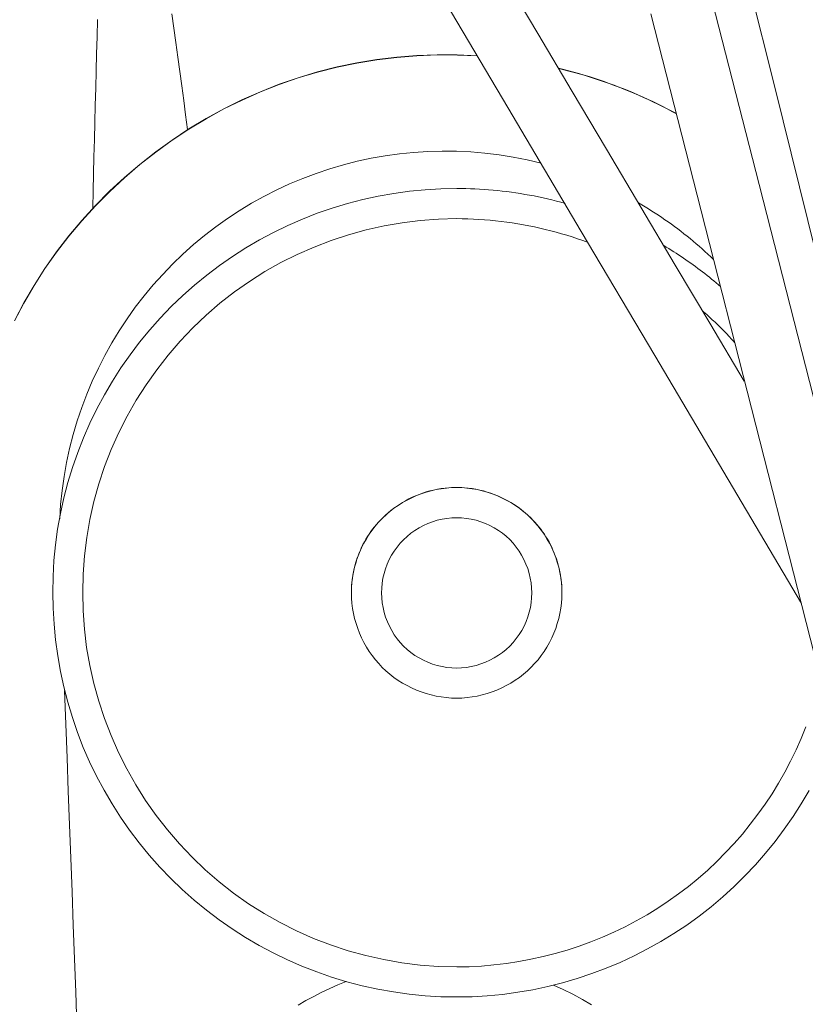
# Model space of a CAD drawing. Units: inches. Extents: x 38 to 500, y 123 to 370.
# Drawn here: x 61 to 63, y 167 to 168 of the extents above; entities that cross this region are included whole.
import ezdxf

# ---------------------------------------------------------------- set-up
doc = ezdxf.new("R2010")
doc.units = ezdxf.units.IN
doc.header["$MEASUREMENT"] = 0
doc.layers.add('Unnamed [1]', color=7, linetype='Continuous', lineweight=0)

msp = doc.modelspace()

# ---------------------------------------------------------------- linework, layer by layer
at = {"layer": 'Unnamed [1]', "color": 1, "linetype": 'Continuous', "lineweight": 0}
for points in [[(61.2565136, 167.6622523), (61.2721263, 167.6918588), (61.2889756, 167.7207758), (61.3070443, 167.7489458), (61.3263102, 167.7763148), (61.3467309, 167.8028428), (61.3682592, 167.8284933), (61.3908478, 167.8532296), (61.4144495, 167.8770153), (61.4390171, 167.8998138), (61.4645032, 167.9215885), (61.4908606, 167.9423029), (61.5180421, 167.9619204), (61.5460004, 167.9804045), (61.5746883, 167.9977186), (61.6040585, 168.0138262), (61.6340637, 168.0286907), (61.6646567, 168.0422756), (61.6957902, 168.0545443), (61.7274154, 168.0654653), (61.7594768, 168.0750272), (61.7919174, 168.0832238), (61.8246802, 168.0900488), (61.8577081, 168.0954957), (61.8909441, 168.0995584), (61.9243311, 168.1022305), (61.9578122, 168.1035057), (61.9913302, 168.1033777), (62.0248281, 168.1018402)], [(61.256543, 167.6619586), (61.2721606, 167.6915686), (61.2890153, 167.7204887), (61.3070897, 167.7486615), (61.3263616, 167.7760329), (61.3467886, 167.8025629), (61.3683234, 167.828215), (61.3909189, 167.8529525), (61.4145276, 167.8767389), (61.4391023, 167.8995376), (61.4645958, 167.9213121), (61.4909607, 167.9420259), (61.5181497, 167.9616422), (61.5461157, 167.9801247), (61.5748112, 167.9974367), (61.604189, 168.0135416), (61.6342018, 168.028403), (61.6648023, 168.0419842), (61.6959433, 168.0542486), (61.7275758, 168.0651648), (61.7596444, 168.0747214), (61.7920921, 168.0829121), (61.8248617, 168.0897307), (61.8578962, 168.0951708), (61.8911385, 168.0992261), (61.9245316, 168.1018903), (61.9580185, 168.1031572), (61.9915419, 168.1030204), (62.025045, 168.1014737)], [(62.1594514, 168.0812681), (62.1679623, 168.0791663), (62.1764474, 168.0769714), (62.1849061, 168.0746838), (62.1933374, 168.0723039), (62.2017405, 168.069832), (62.2101147, 168.0672683), (62.2184591, 168.0646133), (62.226773, 168.0618672), (62.2350555, 168.0590303), (62.2433057, 168.056103), (62.251523, 168.0530856), (62.2597065, 168.0499784), (62.2678553, 168.0467818), (62.2759687, 168.043496), (62.2840459, 168.0401214), (62.2920861, 168.0366583), (62.3000883, 168.033107), (62.3080519, 168.0294679), (62.3159761, 168.0257412), (62.3238599, 168.0219273), (62.3317027, 168.0180265), (62.3395036, 168.0140392), (62.3472617, 168.0099656), (62.3549764, 168.0058061)], [(62.1596949, 168.0808575), (62.1681998, 168.0787543), (62.1766789, 168.0765582), (62.1851315, 168.0742696), (62.1935568, 168.0718887), (62.201954, 168.069416), (62.2103222, 168.0668516), (62.2186607, 168.064196), (62.2269686, 168.0614494), (62.2352451, 168.0586122), (62.2434895, 168.0556847), (62.2517009, 168.0526672), (62.2598786, 168.0495601), (62.2680216, 168.0463636), (62.2761292, 168.0430781), (62.2842006, 168.0397038), (62.292235, 168.0362412), (62.3002316, 168.0326906), (62.3081896, 168.0290522), (62.3161081, 168.0253263), (62.3239863, 168.0215134), (62.3318235, 168.0176137), (62.3396189, 168.0136275), (62.3473716, 168.0095552), (62.3550808, 168.0053971)], [(61.3315283, 167.3335048), (61.3330839, 167.3570954), (61.3355219, 167.3806069), (61.3388333, 167.4040091), (61.3430089, 167.4272717), (61.3480394, 167.4503647), (61.3539158, 167.4732578), (61.3606287, 167.4959208), (61.3681691, 167.5183236), (61.3765278, 167.540436), (61.3856956, 167.5622277), (61.3956632, 167.5836686), (61.4064215, 167.6047285), (61.4179595, 167.625378), (61.4302581, 167.6455909), (61.4432966, 167.6653418), (61.4570541, 167.6846051), (61.4715097, 167.7033554), (61.4866426, 167.7215673), (61.5024321, 167.7392153), (61.5188571, 167.756274), (61.535897, 167.7727179), (61.5535308, 167.7885216), (61.5717377, 167.8036597), (61.5904968, 167.8181066), (61.6097859, 167.831839), (61.6295768, 167.8448416), (61.6498398, 167.8571012), (61.6705453, 167.8686044), (61.6916636, 167.8793381), (61.7131651, 167.889289), (61.7350202, 167.8984439), (61.7571992, 167.9067894), (61.7796724, 167.9143125), (61.8024102, 167.9209997), (61.825383, 167.9268379), (61.8485611, 167.9318139), (61.8719141, 167.9359168), (61.8954081, 167.9391457), (61.9190084, 167.9415021), (61.9426803, 167.9429877), (61.9663893, 167.9436039), (61.9901006, 167.9433523), (62.0137796, 167.9422343), (62.0373915, 167.9402517), (62.0609018, 167.9374058), (62.0842758, 167.9336982), (62.1074787, 167.9291306), (62.1304759, 167.9237043)], [(61.9903861, 166.5402122), (61.9641588, 166.54074), (61.9379013, 166.5423158), (61.9116705, 166.5449285), (61.8855235, 166.5485671), (61.8595173, 166.5532204), (61.8337089, 166.5588772), (61.8081553, 166.5655266), (61.7829136, 166.5731572), (61.7580408, 166.5817581), (61.7335939, 166.5913181), (61.7095661, 166.6018421), (61.6859386, 166.6133255), (61.6627504, 166.6257435), (61.6400403, 166.639071), (61.6178473, 166.653283), (61.5962102, 166.6683545), (61.5751681, 166.6842604), (61.5547598, 166.7009759), (61.5350243, 166.7184758), (61.5160004, 166.7367351), (61.4977244, 166.7557277), (61.4802215, 166.7754224), (61.4635139, 166.7957869), (61.4476242, 166.8167887), (61.4325749, 166.8383956), (61.4183882, 166.8605752), (61.4050866, 166.8832952), (61.3926926, 166.9065231), (61.3812285, 166.9302267), (61.3707168, 166.9543735), (61.361177, 166.9789298), (61.3526169, 167.0038552), (61.3450414, 167.029108), (61.3384553, 167.0546465), (61.3328636, 167.0804288), (61.3282711, 167.1064131), (61.3246827, 167.1325578), (61.3221034, 167.1588211), (61.3205379, 167.1851611), (61.3199913, 167.211536), (61.3204683, 167.2379042), (61.3219739, 167.2642239), (61.324513, 167.2904532), (61.3280904, 167.3165505), (61.332711, 167.3424738), (61.3383757, 167.3681826), (61.3450686, 167.3936405), (61.35277, 167.4188122), (61.3614601, 167.4436624), (61.3711189, 167.4681558), (61.3817268, 167.4922571), (61.3932639, 167.5159311), (61.4057103, 167.5391425), (61.4190463, 167.561856), (61.433252, 167.5840363), (61.4483076, 167.6056481), (61.4641933, 167.6266562), (61.4808892, 167.6470252), (61.4983756, 167.6667199), (61.5166325, 167.685705), (61.5356375, 167.7039474), (61.5553569, 167.7214222), (61.5757543, 167.7381069), (61.5967934, 167.7539789), (61.6184377, 167.7690156), (61.6406508, 167.7831944), (61.6633965, 167.7964926), (61.6866382, 167.8088876), (61.7103397, 167.8203569), (61.7344644, 167.8308779), (61.7589756, 167.8404305), (61.7838336, 167.8490056), (61.8089986, 167.8565965), (61.8344305, 167.8631967), (61.8600893, 167.8687995), (61.885935, 167.8733984), (61.9119275, 167.8769868), (61.9380268, 167.8795581), (61.9641931, 167.8811057), (61.9903861, 167.8816231)], [(61.9903861, 167.8816231), (61.9979402, 167.8815798), (62.0055012, 167.8814501), (62.0130678, 167.881234), (62.0206385, 167.8809316), (62.0282117, 167.8805431), (62.0357861, 167.8800686), (62.0433602, 167.8795082), (62.0509325, 167.8788619), (62.0585016, 167.87813), (62.066066, 167.8773124), (62.0736242, 167.8764094), (62.0811748, 167.8754211), (62.0887164, 167.8743474), (62.0962474, 167.8731887), (62.1037665, 167.8719449), (62.1112721, 167.8706161), (62.1187628, 167.8692026), (62.1262372, 167.8677043), (62.1336937, 167.8661215), (62.141131, 167.8644541), (62.1485476, 167.8627024), (62.155942, 167.8608665), (62.1633127, 167.8589464), (62.1706583, 167.8569422)], [(62.292008, 167.8577198), (62.2976265, 167.8544341), (62.3032151, 167.8510898), (62.3087731, 167.8476875), (62.3142996, 167.8442276), (62.3197934, 167.8407109), (62.3252538, 167.8371379), (62.3306798, 167.8335092), (62.3360705, 167.8298253), (62.3414249, 167.8260869), (62.3467421, 167.8222944), (62.3520211, 167.8184486), (62.3572611, 167.81455), (62.3624611, 167.8105991), (62.3676201, 167.8065965), (62.3727372, 167.8025429), (62.3778116, 167.7984387), (62.3828422, 167.7942846), (62.3878281, 167.7900812), (62.3927684, 167.7858291), (62.3976621, 167.7815287), (62.4025084, 167.7771808), (62.4073063, 167.7727858), (62.4120548, 167.7683444), (62.416753, 167.7638571)], [(61.9903861, 167.8315782), (61.9600921, 167.8308211), (61.9298585, 167.8285625), (61.8997561, 167.8248211), (61.8698559, 167.8196159), (61.8402286, 167.8129655), (61.8109451, 167.8048889), (61.7820764, 167.7954048), (61.7536932, 167.7845321), (61.7258664, 167.7722896), (61.698667, 167.7586962), (61.6721657, 167.7437706), (61.6464334, 167.7275317), (61.6215374, 167.7100051), (61.5975303, 167.6912435), (61.5744611, 167.6713063), (61.5523791, 167.650253), (61.5313331, 167.6281432), (61.5113722, 167.6050361), (61.4925455, 167.5809914), (61.4749021, 167.5560684), (61.4584909, 167.5303268), (61.4433611, 167.5038258), (61.4295616, 167.476625), (61.4171416, 167.4487838), (61.4061431, 167.420364), (61.39658, 167.3914363), (61.3884592, 167.3620737), (61.3817877, 167.3323492), (61.3765724, 167.3023356), (61.3728202, 167.2721061), (61.3705382, 167.2417335), (61.3697331, 167.2112909), (61.370412, 167.1808513), (61.3725818, 167.1504875), (61.3762494, 167.1202727), (61.3814217, 167.0902797), (61.3880986, 167.0605804), (61.3962516, 167.0312417), (61.4058449, 167.0023293), (61.416843, 166.9739091), (61.4292101, 166.9460467), (61.4429107, 166.918808), (61.4579091, 166.8922586), (61.4741697, 166.8664644), (61.4916567, 166.8414911), (61.5103347, 166.8174045), (61.5301678, 166.7942703), (61.5511205, 166.7721543), (61.5731529, 166.7511178), (61.5962086, 166.7312042), (61.6202269, 166.7124525), (61.6451472, 166.6949019), (61.6709087, 166.6785912), (61.6974509, 166.6635596), (61.724713, 166.649846), (61.7526344, 166.6374894), (61.7811504, 166.626525), (61.8101801, 166.6169722), (61.8396385, 166.6088465), (61.8694406, 166.6021634), (61.8995013, 166.5969384), (61.9297358, 166.593187), (61.9600591, 166.5909248), (61.9903861, 166.5901673)], [(62.2084003, 167.7920311), (62.1997142, 167.7952138), (62.1909711, 167.7982667), (62.1821741, 167.8011893), (62.1733262, 167.8039811), (62.1644304, 167.8066416), (62.1554899, 167.8091703), (62.1465077, 167.8115668), (62.1374867, 167.8138304), (62.1284302, 167.8159607), (62.1193411, 167.8179572), (62.1102225, 167.8198195), (62.1010775, 167.8215469), (62.091909, 167.823139), (62.0827203, 167.8245953), (62.0735142, 167.8259152), (62.0642939, 167.8270984), (62.0550625, 167.8281443), (62.0458229, 167.8290523), (62.0365783, 167.829822), (62.0273316, 167.8304529), (62.018086, 167.8309445), (62.0088445, 167.8312962), (61.9996102, 167.8315076), (61.9903861, 167.8315782)], [(62.3339968, 167.786919), (62.3381591, 167.7844153), (62.3423037, 167.7818811), (62.3464304, 167.7793163), (62.3505388, 167.7767214), (62.3546286, 167.7740965), (62.3586996, 167.7714418), (62.3627514, 167.7687577), (62.3667837, 167.7660443), (62.3707962, 167.7633018), (62.3747886, 167.7605306), (62.3787606, 167.7577309), (62.3827119, 167.7549028), (62.3866422, 167.7520466), (62.3905511, 167.7491626), (62.3944385, 167.746251), (62.3983039, 167.743312), (62.4021471, 167.7403459), (62.4059678, 167.7373529), (62.4097656, 167.7343332), (62.4135403, 167.7312871), (62.4172915, 167.7282148), (62.421019, 167.7251166), (62.4247225, 167.7219926), (62.4284015, 167.7188432)], [(62.4519915, 167.6258376), (62.4498816, 167.6281729), (62.4477608, 167.6304964), (62.4456293, 167.6328083), (62.4434869, 167.6351085), (62.4413336, 167.6373971), (62.4391693, 167.6396741), (62.436994, 167.6419397), (62.4348077, 167.6441938), (62.4326102, 167.6464365), (62.4304015, 167.6486678), (62.4281816, 167.6508878), (62.4259505, 167.6530965), (62.423708, 167.655294), (62.4214542, 167.6574804), (62.4191889, 167.6596556), (62.4169121, 167.6618197), (62.4146238, 167.6639728), (62.412324, 167.6661149), (62.4100125, 167.668246), (62.4076893, 167.6703663), (62.4053543, 167.6724757), (62.4030076, 167.6745743), (62.400649, 167.6766621), (62.3982786, 167.6787393)], [(61.8156183, 167.2109712), (61.8157295, 167.2169589), (61.816049, 167.2228767), (61.8165671, 167.228719), (61.8172741, 167.2344802), (61.8181604, 167.240155), (61.8192162, 167.2457378), (61.8204321, 167.2512231), (61.8217982, 167.2566054), (61.823305, 167.2618792), (61.8249427, 167.2670389), (61.8267018, 167.2720792), (61.8285725, 167.2769944), (61.830548, 167.2817815), (61.832632, 167.2864466), (61.8348314, 167.2909983), (61.8371526, 167.2954452), (61.8396023, 167.2997957), (61.8421872, 167.3040586), (61.8449138, 167.3082423), (61.8477889, 167.3123554), (61.850819, 167.3164064), (61.8540108, 167.320404), (61.8573709, 167.3243566), (61.8609059, 167.3282729), (61.8646208, 167.3321577), (61.8685141, 167.3360014), (61.8725825, 167.3397907), (61.8768229, 167.3435122), (61.8812319, 167.3471527), (61.8858064, 167.3506987), (61.8905432, 167.354137), (61.895439, 167.3574544), (61.9004907, 167.3606373), (61.905695, 167.3636727), (61.9110486, 167.366547), (61.9165485, 167.3692471), (61.92219, 167.371761), (61.9279628, 167.3740822), (61.9338555, 167.376206), (61.9398564, 167.3781273), (61.945954, 167.3798411), (61.9521367, 167.3813425), (61.9583929, 167.3826265), (61.9647111, 167.3836882), (61.9710797, 167.3845226), (61.9774871, 167.3851248), (61.9839218, 167.3854897), (61.9903721, 167.3856125)], [(61.8156183, 167.2107683), (61.8158381, 167.2193355), (61.8164924, 167.2278805), (61.817573, 167.2363841), (61.8190721, 167.2448268), (61.8209817, 167.2531893), (61.8232938, 167.2614522), (61.8260006, 167.2695961), (61.8290941, 167.2776017), (61.8325662, 167.2854496), (61.8364092, 167.2931205), (61.8406149, 167.3005949), (61.8451755, 167.3078535), (61.8500831, 167.3148769), (61.8553296, 167.3216458), (61.8609071, 167.3281408), (61.8668077, 167.3343425), (61.8730214, 167.3402334), (61.8795302, 167.3458035), (61.8863138, 167.3510446), (61.8933523, 167.3559486), (61.9006255, 167.3605072), (61.9081133, 167.3647123), (61.9157956, 167.3685557), (61.9236523, 167.3720292), (61.9316633, 167.3751247), (61.9398085, 167.377834), (61.9480678, 167.3801488), (61.9564211, 167.3820612), (61.9648482, 167.3835628), (61.9733292, 167.3846455), (61.9818438, 167.3853011), (61.9903721, 167.3855214)], [(61.9903721, 167.3856125), (61.9968237, 167.3854881), (62.0032597, 167.3851186), (62.0096685, 167.3845095), (62.0160386, 167.3836662), (62.0223586, 167.3825942), (62.0286168, 167.3812989), (62.0348018, 167.3797859), (62.040902, 167.3780606), (62.0469059, 167.3761284), (62.0528019, 167.3739948), (62.0585787, 167.3716654), (62.0642245, 167.3691455), (62.0697293, 167.3664418), (62.0750884, 167.3635661), (62.0802983, 167.3605313), (62.0853557, 167.3573503), (62.0902573, 167.3540361), (62.0949997, 167.3506016), (62.0995795, 167.3470597), (62.1039933, 167.3434234), (62.1082378, 167.3397056), (62.1123096, 167.3359192), (62.1162054, 167.3320772), (62.1199218, 167.3281925), (62.123457, 167.3242745), (62.1268163, 167.3203186), (62.1300062, 167.3163165), (62.1330337, 167.3122601), (62.1359054, 167.3081411), (62.1386281, 167.3039514), (62.1412085, 167.2996828), (62.1436534, 167.2953271), (62.1459695, 167.290876), (62.1481637, 167.2863214), (62.1502426, 167.2816551), (62.152213, 167.2768689), (62.1540789, 167.2719568), (62.1558334, 167.2669217), (62.1574669, 167.2617686), (62.1589696, 167.2565025), (62.160332, 167.2511285), (62.1615442, 167.2456516), (62.1625968, 167.2400769), (62.16348, 167.2344095), (62.1641842, 167.2286543), (62.1646996, 167.2228165), (62.1650168, 167.216901), (62.1651259, 167.210913)], [(61.9903721, 167.3855214), (61.9989067, 167.3853022), (62.0074249, 167.3846496), (62.015907, 167.3835715), (62.0243331, 167.3820758), (62.0326835, 167.3801703), (62.0409384, 167.3778627), (62.0490779, 167.375161), (62.0570824, 167.372073), (62.0649319, 167.3686065), (62.0726067, 167.3647693), (62.080087, 167.3605693), (62.0873531, 167.3560142), (62.094385, 167.351112), (62.101163, 167.3458705), (62.1076674, 167.3402974), (62.1138783, 167.3344006), (62.1197778, 167.32819), (62.1253559, 167.3216837), (62.1306045, 167.3149015), (62.1355152, 167.3078637), (62.14008, 167.3005903), (62.1442907, 167.2931013), (62.1481392, 167.2854168), (62.1516172, 167.2775568), (62.1547166, 167.2695414), (62.1574293, 167.2613907), (62.159747, 167.2531247), (62.1616616, 167.2447635), (62.163165, 167.2363271), (62.1642489, 167.2278355), (62.1649053, 167.219309), (62.1651259, 167.2107674)], [(61.9903721, 167.3354766), (61.9822536, 167.3351973), (61.9741609, 167.3343687), (61.9661279, 167.3330046), (61.9581889, 167.3311188), (61.9503777, 167.3287251), (61.9427284, 167.3258372), (61.935275, 167.3224691), (61.9280516, 167.3186344), (61.9210923, 167.3143471), (61.914431, 167.3096209), (61.9081018, 167.3044696), (61.9021388, 167.298907), (61.8965725, 167.2929501), (61.8914199, 167.2866288), (61.8866946, 167.2799762), (61.8824101, 167.2730254), (61.87858, 167.2658093), (61.8752178, 167.2583612), (61.8723372, 167.2507139), (61.8699516, 167.2429008), (61.8680746, 167.2349547), (61.8667198, 167.2269088), (61.8659006, 167.2187961), (61.8656308, 167.2106498), (61.8659192, 167.2025029), (61.8667566, 167.1943888), (61.868129, 167.1863409), (61.8700226, 167.1783925), (61.8724235, 167.1705772), (61.8753179, 167.1629283), (61.8786918, 167.1554792), (61.8825314, 167.1482633), (61.8868228, 167.1413141), (61.8915521, 167.1346648), (61.8967055, 167.1283489), (61.9022691, 167.1223999), (61.9082256, 167.1168477), (61.9145452, 167.1117089), (61.9211944, 167.1069968), (61.9281399, 167.1027246), (61.9353484, 167.0989055), (61.9427865, 167.0955527), (61.950421, 167.0926795), (61.9582185, 167.090299), (61.9661457, 167.0884245), (61.9741692, 167.0870692), (61.9822558, 167.0862463), (61.9903721, 167.0859691)], [(61.9903721, 167.0859691), (61.9984907, 167.0862481), (62.0065851, 167.0870761), (62.014621, 167.0884394), (62.022564, 167.0903244), (62.0303798, 167.0927173), (62.0380341, 167.0956045), (62.0454926, 167.0989724), (62.0527209, 167.1028073), (62.0596848, 167.1070956), (62.06635, 167.1118235), (62.072682, 167.1169774), (62.0786466, 167.1225437), (62.084213, 167.1285054), (62.0893643, 167.1348324), (62.0940872, 167.1414914), (62.0983684, 167.1484491), (62.1021945, 167.1556721), (62.1055521, 167.163127), (62.1084281, 167.1707805), (62.1108089, 167.1785993), (62.1126814, 167.18655), (62.1140321, 167.1945993), (62.1148477, 167.2027138), (62.1151149, 167.2108602), (62.1148249, 167.2190051), (62.1139869, 167.2271155), (62.1126145, 167.2351582), (62.1107216, 167.2431002), (62.1083219, 167.2509083), (62.1054291, 167.2585494), (62.102057, 167.2659905), (62.0982192, 167.2731985), (62.0939295, 167.2801403), (62.0892016, 167.2867827), (62.0840494, 167.2930927), (62.0784864, 167.2990372), (62.0725297, 167.3045864), (62.0662096, 167.3097236), (62.0595593, 167.3144352), (62.0526124, 167.318708), (62.0454024, 167.3225284), (62.0379626, 167.325883), (62.0303265, 167.3287584), (62.0225275, 167.3311411), (62.0145992, 167.3330177), (62.0065748, 167.3343748), (61.998488, 167.3351989), (61.9903721, 167.3354766)], [(61.990372, 167.036014), (61.9817825, 167.036234), (61.9732221, 167.0368888), (61.9647094, 167.0379701), (61.9562631, 167.0394696), (61.9479019, 167.0413793), (61.9396445, 167.043691), (61.9315095, 167.0463964), (61.9235157, 167.0494875), (61.9156816, 167.0529559), (61.908026, 167.0567935), (61.9005675, 167.0609922), (61.8933249, 167.0655438), (61.8863167, 167.07044), (61.8795617, 167.0756726), (61.8730786, 167.0812336), (61.8668859, 167.0871148), (61.8610008, 167.093306), (61.8554334, 167.0997902), (61.8501922, 167.1065483), (61.8452857, 167.1135614), (61.8407225, 167.1208104), (61.8365111, 167.1282764), (61.83266, 167.1359403), (61.8291776, 167.1437832), (61.8260727, 167.151786), (61.8233535, 167.1599297), (61.8210287, 167.1681954), (61.8191068, 167.176564), (61.8175963, 167.1850166), (61.8165057, 167.1935342), (61.8158435, 167.2020977), (61.8156183, 167.2106882)], [(62.1651259, 167.2107677), (62.1649049, 167.2021703), (62.1642477, 167.1936019), (62.1631626, 167.1850813), (62.1616581, 167.1766271), (62.1597424, 167.1682583), (62.1574241, 167.1599934), (62.1547114, 167.1518514), (62.1516129, 167.1438509), (62.1481368, 167.1360108), (62.1442916, 167.1283497), (62.1400858, 167.1208866), (62.1355275, 167.1136401), (62.1306254, 167.106629), (62.1253877, 167.099872), (62.1198228, 167.093388), (62.1139393, 167.0871957), (62.107747, 167.0813122), (62.1012632, 167.0757475), (62.0945066, 167.07051), (62.0874958, 167.0656082), (62.0802497, 167.0610503), (62.0727869, 167.0568448), (62.0651264, 167.0530001), (62.0572867, 167.0495245), (62.0492867, 167.0464264), (62.0411451, 167.0437142), (62.0328807, 167.0413963), (62.0245121, 167.039481), (62.0160582, 167.0379767), (62.0075378, 167.0368919), (61.9989695, 167.0362348), (61.9903721, 167.036014)], [(61.9903861, 166.5901673), (62.0110557, 166.5905216), (62.0317027, 166.5915802), (62.0523059, 166.5933368), (62.0728438, 166.595785), (62.0932951, 166.5989184), (62.1136384, 166.6027306), (62.1338524, 166.6072153), (62.1539158, 166.6123661), (62.1738071, 166.6181766), (62.1935051, 166.6246404), (62.2129883, 166.6317512), (62.2322355, 166.6395026), (62.2512253, 166.6478881), (62.2699362, 166.6569016), (62.2883471, 166.6665365), (62.3064365, 166.6767864), (62.324183, 166.6876451), (62.3415654, 166.6991062), (62.3585623, 166.7111632), (62.3751522, 166.7238097), (62.3912965, 166.7370197), (62.406963, 166.750759), (62.4221406, 166.7650095), (62.4368178, 166.7797532), (62.4509835, 166.7949719), (62.4646263, 166.8106477), (62.4777351, 166.8267625), (62.4902985, 166.8432981), (62.5023053, 166.8602365), (62.5137441, 166.8775596), (62.5246038, 166.8952493), (62.5348731, 166.9132876), (62.5445406, 166.9316563), (62.5535951, 166.9503375), (62.5620254, 166.969313), (62.5698201, 166.9885647)], [(62.5752284, 166.8828669), (62.5623444, 166.860974), (62.5486492, 166.8395827), (62.5341656, 166.8187213), (62.5189167, 166.7984178), (62.5029257, 166.7787004), (62.4862154, 166.7595973), (62.4688089, 166.7411367), (62.4507293, 166.7233468), (62.4319996, 166.7062556), (62.4126429, 166.6898913), (62.3926821, 166.6742822), (62.3721403, 166.6594563), (62.3510422, 166.645439), (62.3294197, 166.6322445), (62.3073061, 166.6198839), (62.2847351, 166.6083685), (62.26174, 166.5977096), (62.2383544, 166.5879185), (62.2146118, 166.5790064), (62.1905456, 166.5709845), (62.1661893, 166.5638643), (62.1415764, 166.5576568), (62.1167404, 166.5523735), (62.0917148, 166.5480255), (62.0665331, 166.5446241), (62.0412288, 166.5421806), (62.0158353, 166.5407062), (61.9903861, 166.5402122)], [(61.8072239, 166.5656858), (61.793398, 166.5602514), (61.7797665, 166.554372), (61.7663397, 166.5480564), (61.7531285, 166.5413139), (61.7401435, 166.5341534), (61.7273952, 166.5265842)], [(62.2143894, 166.5273038), (62.199018, 166.5363065), (62.1833104, 166.5447213), (62.1672855, 166.5525317), (62.1509621, 166.5597214)]]:
    msp.add_lwpolyline(points, dxfattribs=at)
for points in [[(62.0682372, 168.2350895, 0), (62.1252441, 168.1389539, 0), (62.1822509, 168.0428182, 0), (62.2392578, 167.9466825, 0), (62.2962647, 167.8505469, 0), (62.3532715, 167.7544112, 0), (62.4102784, 167.6582755, 0), (62.4672853, 167.5621399, 0)], [(61.9536884, 168.2217217, 0), (62.0754594, 168.0159458, 0), (62.1972303, 167.8101699, 0), (62.3190012, 167.604394, 0), (62.4407721, 167.3986181, 0), (62.562543, 167.1928421, 0)], [(62.4089173, 168.214742, 0), (62.4923135, 167.8881087, 0), (62.5757097, 167.5614754, 0), (62.6591058, 167.2348421, 0), (62.742502, 166.9082088, 0), (62.8258981, 166.5815754, 0), (62.9092943, 166.2549421, 0), (62.9926904, 165.9283088, 0), (63.0760866, 165.6016755, 0), (63.1594827, 165.2750422, 0), (63.2428789, 164.9484088, 0)], [(62.7649317, 167.0580719, 0), (62.7238129, 167.2233287, 0), (62.682694, 167.3885855, 0), (62.6415751, 167.5538422, 0), (62.6004562, 167.719099, 0), (62.5593373, 167.8843558, 0), (62.5182185, 168.0496126, 0), (62.4770996, 168.2148693, 0)], [(61.5176362, 168.1716308, 0), (61.5209151, 168.1476464, 0), (61.5241941, 168.1236621, 0), (61.527473, 168.0996777, 0), (61.530752, 168.0756933, 0), (61.534031, 168.0517089, 0), (61.5373099, 168.0277245, 0), (61.5405889, 168.0037402, 0), (61.5438678, 167.9797558, 0)], [(63.1483122, 164.8985907, 0), (63.0647453, 165.2258928, 0), (62.9811784, 165.553195, 0), (62.8976115, 165.8804971, 0), (62.8140446, 166.2077992, 0), (62.7304776, 166.5351014, 0), (62.6469107, 166.8624035, 0), (62.5633438, 167.1897057, 0), (62.4797769, 167.5170078, 0), (62.39621, 167.8443099, 0), (62.3126431, 168.1716121, 0)], [(61.3942133, 168.1619302, 0), (61.3934927, 168.133486, 0), (61.392772, 168.1050419, 0), (61.3920514, 168.0765977, 0), (61.3913308, 168.0481536, 0), (61.3906102, 168.0197094, 0), (61.3898895, 167.9912653, 0), (61.3891689, 167.9628211, 0), (61.3884483, 167.934377, 0), (61.3877276, 167.9059328, 0), (61.387007, 167.8774887, 0), (61.3862864, 167.8490445, 0)], [(61.3397328, 167.0484622, 0), (61.3417737, 166.9928504, 0), (61.3438146, 166.9372385, 0), (61.3458555, 166.8816267, 0), (61.3478964, 166.8260148, 0), (61.3499374, 166.7704029, 0), (61.3519783, 166.7147911, 0), (61.3540192, 166.6591792, 0), (61.3560601, 166.6035674, 0), (61.358101, 166.5479555, 0), (61.3601419, 166.4923436, 0)]]:
    msp.add_polyline3d(points, dxfattribs=at)

doc.saveas('drawing.dxf')
